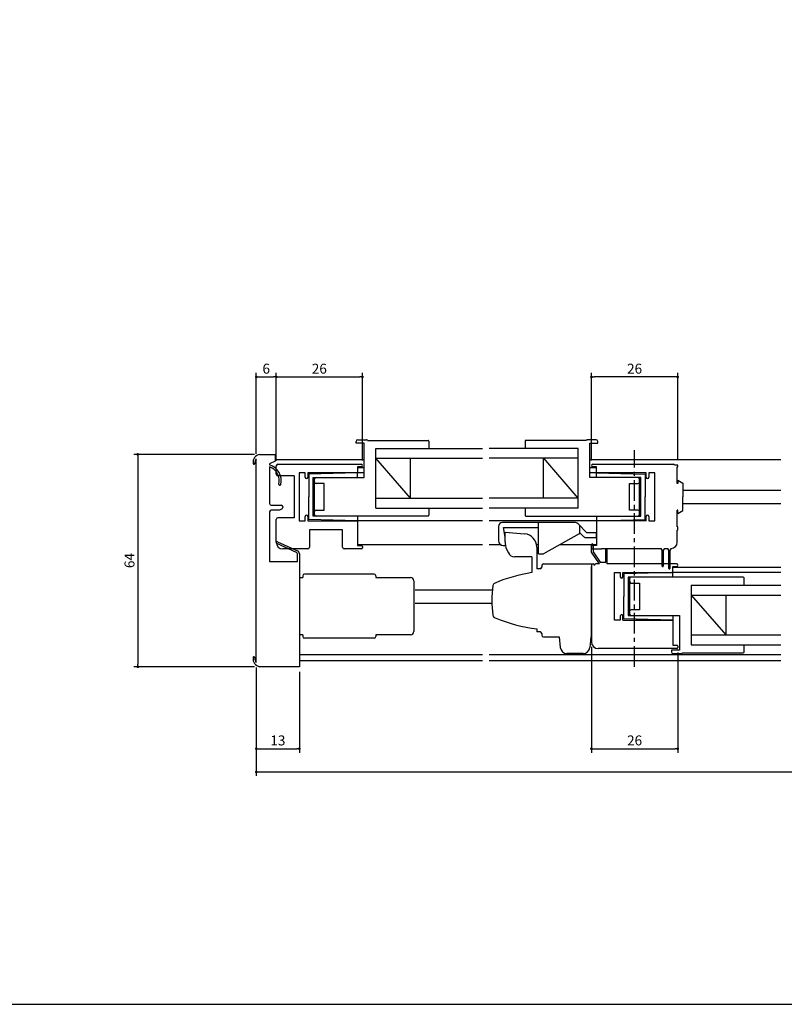
# Model space of a CAD drawing. Extents: x 0 to 790, y 0 to 550.
# Drawn here: x 230 to 461, y 0 to 297 of the extents above; entities that cross this region are included whole.
import ezdxf

# ---------------------------------------------------------------- set-up
doc = ezdxf.new("R2010")
doc.units = 0
doc.header["$LTSCALE"] = 5
doc.header["$MEASUREMENT"] = 0
doc.linetypes.add('CENTER', pattern=[2, 1.25, -0.25, 0.25, -0.25])
doc.layers.get('0').update_dxf_attribs({"linetype": 'CONTINUOUS'})
doc.layers.get('DEFPOINTS').update_dxf_attribs({"linetype": 'CONTINUOUS'})
doc.layers.add('ADM', color=4, linetype='CONTINUOUS')
doc.layers.add('AHJ', color=1, linetype='CONTINUOUS')
doc.styles.get("Standard").update_dxf_attribs({"font": 'romans.shx', "width": 0.8, "bigfont": 'extfont.shx'})
doc.dimstyles.new('1', dxfattribs={"dimtxt": 3, "dimasz": 0.8, "dimexe": 1.2, "dimexo": 1.5, "dimgap": 1, "dimtad": 3, "dimdsep": 46, "dimtxsty": 'Standard', "dimblk1": 'DOT', "dimblk2": 'DOT', "dimsah": 1, "dimcen": 0, "dimazin": 2, "dimtfac": 1, "dimtofl": 0, "dimtmove": 2, "dimatfit": 3, "dimldrblk": 'DOT', "dimfxl": 0, "dimtolj": 1, "dimarcsym": 0})

# ---------------------------------------------------------------- blocks, each defined once
blk = doc.blocks.new('DOT')
at = {"layer": 'AHJ', "color": 0, "linetype": 'ByBlock'}
blk.add_line((-0.5, 0), (-1, 0), dxfattribs=at)
at = {"layer": 'AHJ', "color": 0, "linetype": 'ByBlock', "const_width": 0.5}
blk.add_lwpolyline([(-0.25, 0, 1), (0.25, 0, 1)], format="xyb", close=True, dxfattribs=at)
blk = doc.blocks.new('*D16')
at = {"layer": 'ADM', "color": 0}
for p, q in [((301.7, 101.5), (301.7, 68.8)), ((759.7, 101.5), (759.7, 68.8)), ((302.5, 70), (758.9, 70))]:
    blk.add_line(p, q, dxfattribs=at)
at = {"layer": 'DEFPOINTS', "color": 0}
for p in [(301.7, 103), (759.7, 103), (759.7, 70)]:
    blk.add_point(p, dxfattribs=at)
at = {"layer": 'ADM', "color": 0, "xscale": 0.8, "yscale": 0.8, "zscale": 0.8, "rotation": 180}
blk.add_blockref('DOT', (301.7, 70), dxfattribs=at)
at = {"layer": 'ADM', "color": 0, "xscale": 0.8, "yscale": 0.8, "zscale": 0.8}
blk.add_blockref('DOT', (759.7, 70), dxfattribs=at)
at = {"layer": 'ADM', "color": 0, "insert": (530.7, 72.5), "char_height": 3, "attachment_point": 5}
blk.add_mtext('\\A1;W', dxfattribs=at)
blk = doc.blocks.new('_DOT')
at = {"color": 0, "linetype": 'ByBlock'}
blk.add_line((-0.5, 0), (-1, 0), dxfattribs=at)
at = {"color": 0, "linetype": 'ByBlock', "const_width": 0.5}
blk.add_lwpolyline([(-0.25, 0, 1), (0.25, 0, 1)], format="xyb", close=True, dxfattribs=at)
blk = doc.blocks.new('*D14')
at = {"layer": 'ADM', "color": 0}
for p, q in [((402.7, 107.69), (402.7, 75.8)), ((428.7, 105.95), (428.7, 75.8)), ((403.5, 77), (427.9, 77))]:
    blk.add_line(p, q, dxfattribs=at)
at = {"layer": 'DEFPOINTS', "color": 0}
for p in [(402.7, 109.19), (428.7, 107.45), (428.7, 77)]:
    blk.add_point(p, dxfattribs=at)
at = {"layer": 'ADM', "color": 0, "xscale": 0.8, "yscale": 0.8, "zscale": 0.8, "rotation": 180}
blk.add_blockref('DOT', (402.7, 77), dxfattribs=at)
at = {"layer": 'ADM', "color": 0, "xscale": 0.8, "yscale": 0.8, "zscale": 0.8}
blk.add_blockref('DOT', (428.7, 77), dxfattribs=at)
at = {"layer": 'ADM', "color": 0, "insert": (415.7, 79.5), "char_height": 3, "attachment_point": 5}
blk.add_mtext('\\A1;26', dxfattribs=at)
blk = doc.blocks.new('*D13')
at = {"layer": 'ADM', "color": 0}
for p, q in [((301.7, 101.5), (301.7, 75.8)), ((314.7, 100.19), (314.7, 75.8)), ((302.5, 77), (313.9, 77))]:
    blk.add_line(p, q, dxfattribs=at)
at = {"layer": 'DEFPOINTS', "color": 0}
for p in [(301.7, 103), (314.7, 101.69), (314.7, 77)]:
    blk.add_point(p, dxfattribs=at)
at = {"layer": 'ADM', "color": 0, "xscale": 0.8, "yscale": 0.8, "zscale": 0.8, "rotation": 180}
blk.add_blockref('DOT', (301.7, 77), dxfattribs=at)
at = {"layer": 'ADM', "color": 0, "xscale": 0.8, "yscale": 0.8, "zscale": 0.8}
blk.add_blockref('DOT', (314.7, 77), dxfattribs=at)
at = {"layer": 'ADM', "color": 0, "insert": (308.2, 79.5), "char_height": 3, "attachment_point": 5}
blk.add_mtext('\\A1;13', dxfattribs=at)
blk = doc.blocks.new('*D12')
at = {"layer": 'ADM', "color": 0}
for p, q in [((301.7, 165.88), (301.7, 190.2)), ((307.7, 163.69), (307.7, 190.2)), ((302.5, 189), (306.9, 189))]:
    blk.add_line(p, q, dxfattribs=at)
at = {"layer": 'DEFPOINTS', "color": 0}
for p in [(307.7, 189), (301.7, 164.38), (307.7, 162.19)]:
    blk.add_point(p, dxfattribs=at)
at = {"layer": 'ADM', "color": 0, "xscale": 0.8, "yscale": 0.8, "zscale": 0.8, "rotation": 180}
blk.add_blockref('DOT', (301.7, 189), dxfattribs=at)
at = {"layer": 'ADM', "color": 0, "xscale": 0.8, "yscale": 0.8, "zscale": 0.8}
blk.add_blockref('DOT', (307.7, 189), dxfattribs=at)
at = {"layer": 'ADM', "color": 0, "insert": (304.7, 191.5), "char_height": 3, "attachment_point": 5}
blk.add_mtext('\\A1;6', dxfattribs=at)
blk = doc.blocks.new('*D19')
at = {"layer": 'ADM', "color": 0, "lineweight": -2}
for p, q in [((402.7, 163.79), (402.7, 190.2)), ((428.7, 163.89), (428.7, 190.2)), ((427.9, 189), (403.5, 189))]:
    blk.add_line(p, q, dxfattribs=at)
at = {"layer": 'DEFPOINTS', "color": 0}
for p in [(402.7, 189), (402.7, 162.29), (428.7, 162.39)]:
    blk.add_point(p, dxfattribs=at)
at = {"layer": 'ADM', "color": 0, "lineweight": -2, "xscale": 0.8, "yscale": 0.8, "zscale": 0.8, "rotation": 180}
blk.add_blockref('_DOT', (402.7, 189), dxfattribs=at)
at = {"layer": 'ADM', "color": 0, "lineweight": -2, "xscale": 0.8, "yscale": 0.8, "zscale": 0.8}
blk.add_blockref('_DOT', (428.7, 189), dxfattribs=at)
at = {"layer": 'ADM', "color": 0, "insert": (415.7, 191.5), "char_height": 3, "attachment_point": 5}
blk.add_mtext('\\A1;26', dxfattribs=at)
blk = doc.blocks.new('*D18')
at = {"layer": 'ADM', "color": 0, "lineweight": -2}
for p, q in [((307.7, 163.69), (307.7, 190.2)), ((333.7, 163.79), (333.7, 190.2)), ((308.5, 189), (332.9, 189))]:
    blk.add_line(p, q, dxfattribs=at)
at = {"layer": 'DEFPOINTS', "color": 0}
for p in [(333.7, 189), (307.7, 162.19), (333.7, 162.29)]:
    blk.add_point(p, dxfattribs=at)
at = {"layer": 'ADM', "color": 0, "lineweight": -2, "xscale": 0.8, "yscale": 0.8, "zscale": 0.8, "rotation": 180}
blk.add_blockref('_DOT', (307.7, 189), dxfattribs=at)
at = {"layer": 'ADM', "color": 0, "lineweight": -2, "xscale": 0.8, "yscale": 0.8, "zscale": 0.8}
blk.add_blockref('_DOT', (333.7, 189), dxfattribs=at)
at = {"layer": 'ADM', "color": 0, "insert": (320.7, 191.5), "char_height": 3, "attachment_point": 5}
blk.add_mtext('\\A1;26', dxfattribs=at)
blk = doc.blocks.new('*D17')
at = {"layer": 'ADM', "color": 0}
for p, q in [((301.2, 165.69), (264.8, 165.69)), ((266, 164.89), (266, 102.49)), ((301.2, 101.69), (264.8, 101.69))]:
    blk.add_line(p, q, dxfattribs=at)
at = {"layer": 'DEFPOINTS', "color": 0}
for p in [(302.7, 165.69), (266, 101.69), (302.7, 101.69)]:
    blk.add_point(p, dxfattribs=at)
at = {"layer": 'ADM', "color": 0, "xscale": 0.8, "yscale": 0.8, "zscale": 0.8}
for p, rotation in [((266, 165.69), 90), ((266, 101.69), 270)]:
    blk.add_blockref('DOT', p, dxfattribs=dict(at, rotation=rotation))
at = {"layer": 'ADM', "color": 0, "insert": (263.5, 133.69), "char_height": 3, "attachment_point": 5, "rotation": 90}
blk.add_mtext('\\A1;64', dxfattribs=at)

msp = doc.modelspace()

# ---------------------------------------------------------------- linework, layer by layer
for p, q in [((331.802, 169.089), (331.802, 169.589)), ((331.802, 169.089), (331.802, 169.589)), ((334.202, 169.089), (331.802, 169.089)), ((334.202, 169.089), (331.802, 169.089)), ((332.302, 170.089), (334.902, 170.089)), ((332.302, 170.089), (334.902, 170.089)), ((334.202, 158.689), (334.202, 169.089)), ((334.202, 158.689), (334.202, 169.089)), ((335.185, 169.889), (353.452, 169.889)), ((352.702, 169.889), (353.452, 169.889)), ((353.702, 169.639), (353.702, 167.489)), ((353.702, 169.639), (353.702, 168.089)), ((382.701, 169.639), (382.701, 167.489)), ((382.701, 169.639), (382.701, 168.089)), ((401.218, 169.889), (382.951, 169.889)), ((401.218, 169.889), (382.951, 169.889)), ((404.101, 170.089), (401.501, 170.089)), ((404.101, 170.089), (401.501, 170.089)), ((402.201, 158.689), (402.201, 169.089)), ((402.201, 169.089), (404.601, 169.089)), ((402.201, 169.089), (404.601, 169.089)), ((404.601, 169.089), (404.601, 169.589)), ((404.601, 169.089), (404.601, 169.589)), ((337.702, 167.489), (369.849, 167.489)), ((337.702, 167.489), (369.849, 167.489)), ((337.702, 149.489), (337.702, 167.489)), ((398.701, 167.489), (371.9, 167.489)), ((398.701, 167.489), (371.9, 167.489)), ((398.701, 167.489), (371.9, 167.489)), ((398.701, 167.489), (371.9, 167.489)), ((398.701, 149.489), (398.701, 167.489)), ((301.702, 103), (301.702, 164.377)), ((302.702, 165.689), (307.402, 165.689)), ((307.402, 163.589), (305.702, 162.796)), ((307.402, 165.689), (307.402, 163.589)), ((334.202, 163.989), (307.402, 163.989)), ((307.402, 163.689), (307.402, 163.689)), ((348.202, 152.489), (337.702, 164.489)), ((337.702, 164.489), (369.849, 164.489)), ((337.702, 164.489), (369.849, 164.489)), ((348.202, 152.489), (348.202, 164.489)), ((398.701, 164.489), (371.9, 164.489)), ((398.701, 164.489), (371.9, 164.489)), ((388.201, 152.489), (388.201, 164.489)), ((398.701, 152.489), (388.35, 164.489)), ((459.814, 163.989), (402.201, 163.989)), ((305.702, 162.796), (305.702, 162.539)), ((305.702, 161.906), (305.702, 150.839)), ((307.702, 159.689), (307.702, 162.189)), ((308.202, 162.689), (333.302, 162.689)), ((333.302, 161.889), (332.202, 161.889)), ((332.202, 161.889), (332.202, 160.089)), ((332.202, 161.689), (334.202, 161.689)), ((402.201, 161.689), (404.201, 161.689)), ((403.101, 162.689), (427.401, 162.689)), ((404.201, 161.889), (403.101, 161.889)), ((404.201, 160.289), (404.201, 161.889)), ((428.701, 162.389), (427.701, 162.389)), ((428.541, 161.889), (428.701, 161.889)), ((428.541, 156.889), (428.541, 161.889)), ((428.701, 161.889), (428.701, 162.389)), ((313.102, 159.189), (308.202, 159.189)), ((313.102, 159.189), (313.102, 146.589)), ((316.402, 160.089), (314.602, 160.089)), ((314.602, 160.089), (314.602, 145.689)), ((316.402, 158.789), (316.402, 160.089)), ((317.202, 160.089), (317.202, 158.789)), ((332.202, 160.089), (317.202, 160.089)), ((332.202, 160.089), (317.502, 159.689)), ((317.502, 159.689), (317.502, 152.889)), ((318.802, 147.089), (318.802, 158.689)), ((318.802, 158.689), (334.202, 158.689)), ((319.202, 147.089), (319.202, 158.689)), ((319.702, 158.689), (334.202, 158.689)), ((332.202, 158.689), (332.202, 160.089)), ((334.202, 160.089), (332.202, 160.089)), ((404.201, 160.089), (402.201, 160.089)), ((416.701, 158.689), (402.201, 158.689)), ((417.601, 158.689), (402.201, 158.689)), ((404.201, 160.089), (418.901, 159.689)), ((404.201, 158.689), (404.201, 160.089)), ((419.201, 160.089), (404.401, 160.089)), ((417.201, 147.089), (417.201, 158.689)), ((417.201, 157.389), (417.201, 158.189)), ((417.201, 157.389), (417.201, 158.189)), ((417.601, 147.089), (417.601, 158.689)), ((418.901, 159.689), (418.901, 152.889)), ((419.201, 158.789), (419.201, 160.089)), ((420.001, 160.089), (420.001, 158.789)), ((421.801, 160.089), (420.001, 160.089)), ((421.801, 145.689), (421.801, 160.089)), ((428.701, 157.889), (428.701, 156.889)), ((428.701, 157.889), (430.201, 157.023)), ((322.202, 156.889), (319.702, 156.889)), ((322.202, 156.889), (319.702, 156.889)), ((322.202, 148.889), (322.202, 156.889)), ((322.202, 148.889), (322.202, 156.889)), ((414.201, 148.889), (414.201, 156.889)), ((414.201, 148.889), (414.201, 156.889)), ((414.201, 156.889), (416.701, 156.889)), ((414.201, 156.889), (416.701, 156.889)), ((428.701, 156.889), (428.541, 156.889)), ((430.201, 157.023), (430.201, 152.889)), ((430.201, 154.889), (459.814, 154.889)), ((317.502, 146.089), (317.502, 152.889)), ((337.702, 152.489), (369.849, 152.489)), ((337.702, 152.489), (369.849, 152.489)), ((398.701, 152.489), (371.9, 152.489)), ((398.701, 152.489), (371.9, 152.489)), ((418.901, 146.089), (418.901, 152.889)), ((430.201, 148.755), (430.201, 152.889)), ((305.702, 148.339), (305.702, 133.389)), ((306.202, 150.339), (309.202, 150.339)), ((308.702, 148.839), (306.202, 148.839)), ((309.452, 149.272), (308.702, 148.839)), ((309.702, 149.839), (309.702, 149.705)), ((319.702, 148.889), (322.202, 148.889)), ((319.702, 148.889), (322.202, 148.889)), ((337.702, 149.489), (369.849, 149.489)), ((337.702, 149.489), (356.4, 149.489)), ((337.702, 149.489), (356.4, 149.489)), ((337.702, 149.489), (369.849, 149.489)), ((353.702, 149.489), (353.702, 147.339)), ((353.702, 148.889), (353.702, 147.339)), ((398.701, 149.489), (371.9, 149.489)), ((398.701, 149.489), (371.9, 149.489)), ((398.701, 149.489), (371.9, 149.489)), ((398.701, 149.489), (371.9, 149.489)), ((382.701, 149.489), (382.701, 147.339)), ((382.701, 148.889), (382.701, 147.339)), ((416.701, 148.889), (414.201, 148.889)), ((416.701, 148.889), (414.201, 148.889)), ((428.701, 148.889), (428.541, 148.889)), ((428.541, 143.889), (428.541, 148.889)), ((428.701, 147.889), (428.701, 148.889)), ((428.701, 147.889), (430.201, 148.755)), ((430.201, 150.889), (459.814, 150.889)), ((307.702, 139.589), (307.702, 146.089)), ((313.102, 146.589), (308.202, 146.589)), ((314.602, 145.689), (316.402, 145.689)), ((316.402, 145.689), (316.402, 146.989)), ((317.202, 146.989), (317.202, 145.689)), ((317.202, 145.689), (332.202, 145.689)), ((332.202, 145.689), (317.502, 146.089)), ((353.452, 147.089), (318.802, 147.089)), ((353.452, 147.089), (319.702, 147.089)), ((332.202, 147.089), (332.202, 145.689)), ((332.202, 145.689), (332.202, 138.189)), ((369.849, 145.689), (332.202, 145.689)), ((404.201, 145.689), (371.9, 145.689)), ((382.951, 147.089), (417.601, 147.089)), ((382.951, 147.089), (416.701, 147.089)), ((404.201, 147.089), (404.201, 145.689)), ((404.201, 145.689), (418.901, 146.089)), ((404.201, 145.689), (404.201, 138.189)), ((419.201, 145.689), (404.201, 145.689)), ((419.201, 145.689), (419.201, 146.989)), ((420.001, 146.989), (420.001, 145.689)), ((420.001, 145.689), (421.801, 145.689)), ((317.702, 142.989), (317.702, 137.689)), ((327.702, 142.989), (317.702, 142.989)), ((327.702, 137.689), (327.702, 142.989)), ((374.701, 143.989), (374.701, 139.708)), ((397.601, 145.189), (375.901, 145.189)), ((376.701, 140.689), (376.201, 143.689)), ((376.201, 143.689), (386.701, 143.689)), ((386.701, 135.689), (386.701, 145.189)), ((401.322, 142.089), (398.662, 144.749)), ((428.701, 143.889), (428.541, 143.889)), ((428.701, 142.889), (428.541, 142.889)), ((428.541, 139.189), (428.541, 142.889)), ((428.701, 143.389), (428.701, 143.889)), ((428.701, 142.889), (428.701, 143.389)), ((307.702, 139.189), (307.702, 139.989)), ((399.047, 141.707), (388.201, 135.689)), ((399.201, 142.089), (400.35, 140.94)), ((401.198, 140.589), (404.201, 140.589)), ((404.201, 142.089), (401.322, 142.089)), ((404.201, 140.589), (404.201, 142.089)), ((317.202, 137.189), (309.702, 137.189)), ((333.402, 137.189), (328.202, 137.189)), ((369.849, 138.389), (332.202, 138.389)), ((332.202, 138.189), (333.402, 138.189)), ((333.702, 137.889), (333.702, 137.489)), ((375.487, 138.389), (371.9, 138.389)), ((376.141, 138.209), (376.747, 138.185)), ((376.747, 138.185), (376.807, 138.183)), ((386.701, 138.389), (386.151, 138.389)), ((386.201, 137.757), (386.201, 131.21)), ((404.201, 138.389), (393.067, 138.389)), ((402.701, 137.889), (402.701, 137.449)), ((402.71, 136.189), (402.71, 138.439)), ((404.201, 138.189), (403.001, 138.189)), ((403.001, 137.189), (405.701, 137.189)), ((403.21, 138.439), (403.21, 136.344)), ((405.701, 137.189), (405.701, 137.349)), ((405.701, 137.349), (423.701, 137.349)), ((407.01, 133.189), (407.01, 137.039)), ((407.31, 137.039), (407.31, 132.689)), ((424.051, 136.849), (423.701, 137.349)), ((424.051, 132.039), (424.051, 136.849)), ((424.701, 137.349), (424.351, 136.849)), ((424.351, 136.849), (424.351, 132.039)), ((424.701, 137.349), (425.701, 137.349)), ((426.051, 136.849), (425.701, 137.349)), ((426.051, 131.339), (426.051, 136.849)), ((426.701, 137.349), (426.351, 136.849)), ((426.351, 136.849), (426.351, 131.339)), ((384.701, 134.829), (384.701, 130.066)), ((386.701, 135.689), (388.201, 135.689)), ((405.11, 132.689), (402.71, 136.189)), ((403.21, 136.344), (405.374, 133.189)), ((305.702, 133.389), (314.102, 133.389)), ((384.701, 132.763), (384.701, 130.109)), ((393.201, 132.689), (402.701, 132.689)), ((402.701, 132.689), (402.701, 110.689)), ((402.701, 132.689), (402.701, 110.689)), ((402.701, 113.889), (402.701, 131.889)), ((402.701, 113.889), (402.701, 131.889)), ((405.11, 132.689), (404.001, 132.689)), ((405.374, 133.189), (407.01, 133.189)), ((428.301, 132.689), (407.31, 132.689)), ((427.201, 131.889), (428.301, 131.889)), ((427.201, 130.289), (427.201, 131.889)), ((427.201, 131.689), (459.814, 131.689)), ((314.702, 128.589), (315.702, 128.589)), ((315.702, 129.089), (315.702, 128.589)), ((337.202, 129.589), (316.202, 129.589)), ((337.702, 129.089), (337.702, 128.589)), ((337.702, 128.589), (348.202, 128.589)), ((349.202, 127.589), (349.202, 112.289)), ((409.601, 130.089), (411.401, 130.089)), ((409.601, 115.689), (409.601, 130.089)), ((411.401, 130.089), (411.401, 128.789)), ((412.201, 130.089), (427.001, 130.089)), ((412.201, 128.789), (412.201, 130.089)), ((427.201, 130.089), (412.501, 129.689)), ((412.501, 129.689), (412.501, 122.889)), ((413.801, 128.689), (413.801, 117.089)), ((448.451, 128.689), (413.801, 128.689)), ((414.201, 128.689), (414.201, 117.089)), ((459.814, 130.089), (426.97, 130.089)), ((427.201, 128.689), (427.201, 130.089)), ((448.701, 126.289), (448.701, 128.439)), ((448.701, 126.889), (448.701, 128.439)), ((349.542, 124.889), (372.872, 124.889)), ((414.701, 126.889), (417.201, 126.889)), ((414.701, 126.889), (417.201, 126.889)), ((417.201, 126.889), (417.201, 118.889)), ((417.201, 126.889), (417.201, 118.889)), ((432.701, 126.289), (459.814, 126.289)), ((432.701, 126.289), (451.4, 126.289)), ((432.701, 126.289), (451.4, 126.289)), ((432.701, 126.289), (459.814, 126.289)), ((432.701, 126.289), (432.701, 108.289)), ((412.501, 116.089), (412.501, 122.889)), ((432.701, 123.289), (459.814, 123.289)), ((432.701, 123.289), (459.814, 123.289)), ((432.701, 123.289), (443.201, 111.289)), ((443.201, 123.289), (443.201, 111.289)), ((349.542, 120.889), (372.712, 120.889)), ((417.201, 118.889), (414.701, 118.889)), ((417.201, 118.889), (414.701, 118.889)), ((411.401, 116.989), (411.401, 115.689)), ((412.201, 115.689), (412.201, 116.989)), ((427.201, 115.689), (412.501, 116.089)), ((413.801, 117.089), (429.201, 117.089)), ((414.201, 118.389), (414.201, 117.589)), ((414.201, 118.389), (414.201, 117.589)), ((414.701, 117.089), (429.201, 117.089)), ((427.201, 117.089), (427.201, 115.689)), ((429.201, 117.089), (429.201, 106.689)), ((429.201, 117.089), (429.201, 106.689)), ((402.701, 112.889), (402.701, 113.389)), ((402.701, 112.889), (402.701, 113.389)), ((402.701, 112.889), (402.701, 109.189)), ((411.401, 115.689), (409.601, 115.689)), ((412.201, 115.689), (427.201, 115.689)), ((427.201, 115.689), (427.201, 108.189)), ((315.702, 111.289), (314.702, 111.289)), ((315.702, 111.289), (315.702, 110.789)), ((337.202, 110.289), (316.202, 110.289)), ((337.702, 111.289), (337.702, 110.789)), ((348.202, 111.289), (337.702, 111.289)), ((432.701, 111.289), (459.814, 111.289)), ((432.701, 111.289), (459.814, 111.289)), ((425.701, 107.189), (404.701, 107.189)), ((428.401, 107.189), (425.701, 107.189)), ((427.201, 108.189), (428.401, 108.189)), ((428.701, 107.889), (428.701, 107.449)), ((432.701, 108.289), (459.814, 108.289)), ((432.701, 108.289), (459.814, 108.289)), ((448.701, 106.139), (448.701, 108.289)), ((448.701, 106.139), (448.701, 107.689)), ((369.849, 105.289), (314.702, 105.289)), ((459.814, 105.289), (371.9, 105.289)), ((426.801, 106.689), (426.801, 106.189)), ((429.201, 106.689), (426.801, 106.689)), ((429.201, 106.689), (426.801, 106.689)), ((426.801, 106.689), (426.801, 106.189)), ((427.301, 105.689), (429.901, 105.689)), ((427.301, 105.689), (429.901, 105.689)), ((430.184, 105.889), (448.451, 105.889)), ((447.701, 105.889), (448.451, 105.889)), ((314.702, 101.689), (302.702, 101.689)), ((369.849, 103.489), (314.702, 103.489)), ((459.814, 103.489), (371.9, 103.489))]:
    msp.add_line(p, q)
at = {"ltscale": 5}
msp.add_line((399.201, 141.97), (399.201, 144.189), dxfattribs=at)
at = {"ltscale": 0.401116}
msp.add_line((376.698, 142.23), (382.531, 141.744), dxfattribs=at)
at = {"ltscale": 0.15}
for p, q in [((376.7, 139.302), (376.698, 142.23)), ((387.202, 131.21), (386.201, 131.21)), ((387.701, 132.189), (387.701, 131.689)), ((387.202, 112.189), (386.201, 112.189)), ((387.701, 111.71), (387.701, 111.189))]:
    msp.add_line(p, q, dxfattribs=at)
at = {"ltscale": 0.3}
for p, q in [((376.699, 140.724), (376.699, 140.699)), ((377.148, 137.145), (377.668, 136.001)), ((384.701, 134.829), (379.489, 134.829)), ((402.701, 132.689), (403.201, 132.689)), ((402.701, 132.689), (403.201, 132.689)), ((393.001, 110.689), (393.321, 107.49)), ((402.501, 110.689), (402.181, 107.49)), ((402.701, 110.689), (402.501, 110.689)), ((400.191, 105.689), (395.311, 105.689))]:
    msp.add_line(p, q, dxfattribs=at)
at = {"ltscale": 2}
for p, q in [((313.867, 136.108), (307.878, 138.819)), ((308.126, 139.365), (314.114, 136.655)), ((314.102, 133.389), (314.102, 135.744)), ((314.702, 135.744), (314.702, 133.389)), ((314.702, 133.389), (314.702, 111.289)), ((402.701, 112.889), (402.701, 109.189)), ((314.702, 111.289), (314.702, 101.689))]:
    msp.add_line(p, q, dxfattribs=at)
at = {"ltscale": 0.725}
for p, q in [((388.201, 132.689), (402.701, 132.689)), ((388.201, 110.689), (393.001, 110.689)), ((402.501, 110.689), (402.701, 110.689))]:
    msp.add_line(p, q, dxfattribs=at)
at = {"ltscale": 0.95}
for p, q in [((402.701, 118.789), (402.701, 126.689)), ((402.701, 110.689), (402.701, 116.889))]:
    msp.add_line(p, q, dxfattribs=at)
at = {"ltscale": 0.7}
msp.add_line((386.201, 113.089), (386.201, 112.189), dxfattribs=at)
msp.add_lwpolyline([(790, 0), (790, 550), (0, 550), (0, 0)], close=True)
for centre, radius, start, end in [((332.302, 169.589), 0.5, 90, 180), ((332.302, 169.589), 0.5, 90, 180), ((334.902, 169.789), 0.3, 19.47122, 90), ((353.452, 169.639), 0.25, 360, 90), ((353.452, 169.639), 0.25, 360, 90), ((382.951, 169.639), 0.25, 90, 180), ((382.951, 169.639), 0.25, 90, 180), ((401.501, 169.789), 0.3, 90, 160.52878), ((404.101, 169.589), 0.5, 0, 90), ((404.101, 169.589), 0.5, 0, 90), ((303.262, 163.191), 2.56, 102.63563, 185.12799), ((303.262, 163.191), 1.96, 142.74208, 185.12799), ((301.011, 162.989), 0.3, 185.12799, 5.12799), ((304.202, 157.769), 5, 346.39094, 72.5424), ((304.202, 157.769), 4.4, 346.39094, 70.06773), ((308.202, 162.189), 0.5, 90, 180), ((333.302, 162.289), 0.4, 270, 90), ((403.101, 162.289), 0.4, 90, 270), ((404.401, 160.289), 0.2, 180, 270), ((427.401, 162.389), 0.3, 0, 90), ((308.202, 159.689), 0.5, 180, 270), ((316.802, 158.789), 0.4, 180, 360), ((319.702, 158.189), 0.5, 90, 180), ((319.702, 158.189), 0.5, 90, 180), ((319.702, 157.389), 0.5, 180, 270), ((319.702, 157.389), 0.5, 180, 270), ((416.701, 158.189), 0.5, 0, 90), ((416.701, 158.189), 0.5, 0, 90), ((416.701, 157.389), 0.5, 270, 0), ((416.701, 157.389), 0.5, 270, 0), ((419.601, 158.789), 0.4, 180, 360), ((308.77, 156.663), 0.3, 166.39094, 346.39094), ((306.202, 150.839), 0.5, 180, 270), ((306.202, 148.339), 0.5, 90, 180), ((309.202, 149.839), 0.5, 0, 90), ((309.202, 149.705), 0.5, 300, 0), ((319.702, 148.389), 0.5, 90, 180), ((319.702, 148.389), 0.5, 90, 180), ((416.701, 148.389), 0.5, 0, 90), ((416.701, 148.389), 0.5, 0, 90), ((308.202, 146.089), 0.5, 90, 180), ((316.802, 146.989), 0.4, 0, 180), ((319.702, 147.589), 0.5, 180, 270), ((319.702, 147.589), 0.5, 180, 270), ((353.452, 147.339), 0.25, 270, 360), ((353.452, 147.339), 0.25, 270, 360), ((382.951, 147.339), 0.25, 180, 270), ((382.951, 147.339), 0.25, 180, 270), ((416.701, 147.589), 0.5, 270, 0), ((416.701, 147.589), 0.5, 270, 0), ((419.601, 146.989), 0.4, 0, 180), ((375.901, 143.989), 1.2, 90, 180), ((397.601, 143.689), 1.5, 45, 90), ((376.201, 139.708), 1.5, 180, 267.69403), ((401.198, 141.789), 1.2, 225, 270), ((309.702, 139.189), 2, 180, 270), ((317.202, 137.689), 0.5, 270, 0), ((328.202, 137.689), 0.5, 180, 270), ((333.402, 137.889), 0.3, 0, 90), ((333.402, 137.489), 0.3, 270, 0), ((403.001, 137.889), 0.3, 90, 180), ((402.969, 137.455), 0.268, 181.33032, 276.84092), ((402.96, 138.439), 0.25, 0, 180), ((407.16, 137.039), 0.15, 0, 180), ((426.701, 139.189), 1.84, 270, 0), ((404.001, 132.389), 0.3, 90, 180), ((424.201, 132.039), 0.15, 180, 360), ((426.201, 131.339), 0.15, 180, 360), ((428.301, 132.289), 0.4, 270, 90), ((316.202, 129.089), 0.5, 90, 180), ((337.202, 129.089), 0.5, 0, 90), ((348.202, 127.589), 1, 0, 90), ((411.801, 128.789), 0.4, 180, 0), ((414.701, 128.189), 0.5, 90, 180), ((414.701, 128.189), 0.5, 90, 180), ((427.001, 130.289), 0.2, 270, 0), ((448.451, 128.439), 0.25, 0, 90), ((448.451, 128.439), 0.25, 0, 90), ((414.701, 127.389), 0.5, 180, 270), ((414.701, 127.389), 0.5, 180, 270), ((414.701, 118.389), 0.5, 90, 180), ((414.701, 118.389), 0.5, 90, 180), ((411.801, 116.989), 0.4, 360, 180), ((414.701, 117.589), 0.5, 180, 270), ((414.701, 117.589), 0.5, 180, 270), ((316.202, 110.789), 0.5, 180, 270), ((337.202, 110.789), 0.5, 270, 0), ((348.202, 112.289), 1, 270, 0), ((428.401, 107.889), 0.3, 0, 90), ((428.433, 107.455), 0.268, 263.15908, 358.66968), ((303.262, 104.187), 2.56, 174.87201, 257.36437), ((301.011, 104.389), 0.3, 354.87201, 174.87201), ((303.262, 104.187), 1.96, 174.87201, 217.25792), ((427.301, 106.189), 0.5, 180, 270), ((427.301, 106.189), 0.5, 180, 270), ((429.901, 105.989), 0.3, 270, 340.52878), ((448.451, 106.139), 0.25, 270, 0), ((448.451, 106.139), 0.25, 270, 0)]:
    msp.add_arc(centre, radius, start, end)
at = {"ltscale": 0.401116}
msp.add_arc((382.201, 137.757), 4, 0, 85.23636, dxfattribs=at)
at = {"ltscale": 5}
msp.add_arc((398.901, 141.97), 0.3, 299.02663, 360, dxfattribs=at)
at = {"ltscale": 2}
for centre, radius, start, end in [((308.002, 139.092), 0.3, 65.64742, 245.64742), ((313.702, 135.744), 1, 0, 65.64742), ((313.702, 135.744), 0.4, 0, 65.64742), ((404.701, 109.189), 2, 180, 270)]:
    msp.add_arc(centre, radius, start, end, dxfattribs=at)
at = {"ltscale": 0.3}
for centre, radius, start, end in [((381.699, 139.215), 5, 179.01133, 204.45684), ((379.489, 136.829), 2, 204.45684, 270), ((387.201, 131.71), 0.5, 269.99988, 357.61396), ((388.201, 132.189), 0.5, 89.99991, 179.99991), ((403.201, 132.189), 0.5, 0, 90), ((403.201, 132.189), 0.5, 359.99991, 89.99991), ((392.806, 80.727), 50, 99.32808, 112.5425), ((402.701, 121.689), 30, 171.48421, 188.51561), ((374.021, 125.983), 1, 112.5425, 171.48421), ((374.021, 117.394), 1, 188.51562, 247.45733), ((392.806, 162.651), 50, 247.45733, 262.40913), ((387.201, 111.689), 0.5, 2.38586, 89.99995), ((388.201, 111.189), 0.5, 179.99991, 269.99991), ((395.311, 107.689), 2, 185.7105, 269.99991), ((400.191, 107.689), 2, 269.99991, 354.28932)]:
    msp.add_arc(centre, radius, start, end, dxfattribs=at)
at = {"layer": 'ADM', "color": 4, "linetype": 'CENTER'}
msp.add_line((415.702, 101.694), (415.702, 166.921), dxfattribs=at)

# ---------------------------------------------------------------- dimensions: what is measured, and where the dimension line sits
at = {"layer": 'ADM'}
for base, p1, p2, picture, middle in [((307.702, 189), (301.702, 164.377), (307.702, 162.189), '*D12', (304.702, 191.5)), ((428.701, 77), (402.701, 109.189), (428.701, 107.449), '*D14', (415.701, 79.5)), ((314.702, 77), (301.702, 103), (314.702, 101.689), '*D13', (308.202, 79.5))]:
    dim = msp.add_linear_dim(base=base, p1=p1, p2=p2, dimstyle='1', override={"dimblk1": 'DOT', "dimblk2": 'DOT'}, dxfattribs=at)
    dim.commit()
    dim.dimension.update_dxf_attribs({"geometry": picture, "text_midpoint": middle})
for base, p1, p2, picture, middle in [((333.702, 189), (307.702, 162.189), (333.702, 162.289), '*D18', (320.702, 191.5)), ((402.701, 189), (428.701, 162.389), (402.701, 162.289), '*D19', (415.701, 191.5))]:
    dim = msp.add_linear_dim(base=base, p1=p1, p2=p2, dimstyle='1', dxfattribs=at)
    dim.commit()
    dim.dimension.update_dxf_attribs({"geometry": picture, "text_midpoint": middle})
dim = msp.add_linear_dim(base=(266, 101.689), p1=(302.702, 165.689), p2=(302.702, 101.689), angle=90, dimstyle='1', override={"dimblk1": 'DOT', "dimblk2": 'DOT'}, dxfattribs=at)
dim.commit()
dim.dimension.update_dxf_attribs({"geometry": '*D17', "text_midpoint": (263.5, 133.689)})
dim = msp.add_linear_dim(base=(759.702, 70), p1=(301.702, 103), p2=(759.702, 103), text='W', dimstyle='1', override={"dimblk1": 'DOT', "dimblk2": 'DOT'}, dxfattribs=at)
dim.commit()
dim.dimension.update_dxf_attribs({"geometry": '*D16', "text_midpoint": (530.702, 72.5)})

doc.saveas('drawing.dxf')
